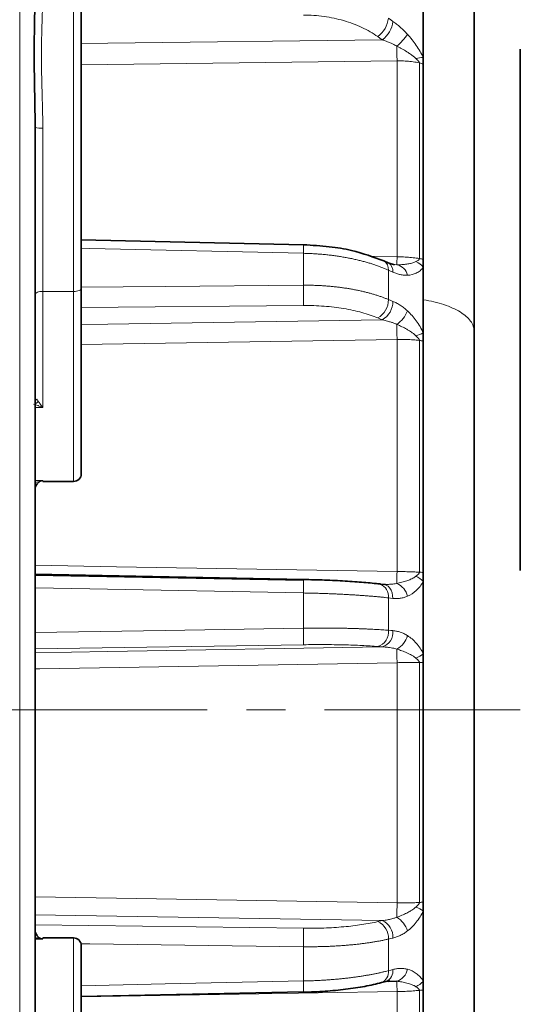
# Model space of a CAD drawing. Units: millimetres. Extents: x 479 to 1649, y 3533 to 4366.
# Drawn here: x 552 to 585, y 4012 to 4076 of the extents above; entities that cross this region are included whole.
import ezdxf

# ---------------------------------------------------------------- set-up
doc = ezdxf.new("R2010")
doc.units = ezdxf.units.MM
doc.linetypes.add('CENTERX2', pattern=[20.32, 12.7, -2.54, 2.54, -2.54])
doc.layers.get('0').update_dxf_attribs({"linetype": 'CONTINUOUS'})
doc.layers.get('DEFPOINTS').update_dxf_attribs({"linetype": 'CONTINUOUS'})
doc.layers.add('Dim', color=7, linetype='CONTINUOUS')
doc.layers.add('FORMAT', color=7, linetype='CONTINUOUS', lineweight=35)
doc.styles.get("Standard").update_dxf_attribs({"font": 'ISOCP.SHX', "width": 1.2})
doc.dimstyles.new('1$0', dxfattribs={"dimtxt": 2.8, "dimasz": 2.8, "dimexe": 1.25, "dimexo": 0, "dimgap": 1, "dimtad": 1, "dimrnd": 0.01, "dimdsep": 46, "dimtxsty": 'Standard', "dimcen": 0, "dimclrd": 256, "dimclre": 6, "dimclrt": 256, "dimazin": 2, "dimtfac": 0.8, "dimtmove": 0, "dimatfit": 3, "dimfxl": 1, "dimtolj": 1, "dimarcsym": 0})

# ---------------------------------------------------------------- blocks, each defined once
blk = doc.blocks.new('*D27')
at = {"layer": 'DEFPOINTS', "color": 0}
for p in [(879.736, 4189.439), (516.774, 3956.393), (516.774, 3865.081)]:
    blk.add_point(p, dxfattribs=at)
at = {"layer": 'Dim', "color": 6, "lineweight": -2}
for p, q in [((879.736, 4189.439), (879.736, 3862.081)), ((516.774, 3956.393), (516.774, 3862.081))]:
    blk.add_line(p, q, dxfattribs=at)
at = {"layer": 'Dim', "lineweight": -2}
blk.add_line((874.736, 3865.081), (521.774, 3865.081), dxfattribs=at)
at = {"layer": 'Dim'}
for points in [[(521.774, 3865.915), (521.774, 3864.248), (516.774, 3865.081)], [(874.736, 3865.915), (874.736, 3864.248), (879.736, 3865.081)]]:
    blk.add_solid(points, dxfattribs=at)
at = {"layer": 'Dim', "insert": (698.255, 3870.081), "char_height": 8, "attachment_point": 5}
blk.add_mtext('\\A1;363', dxfattribs=at)

msp = doc.modelspace()

# ---------------------------------------------------------------- linework, layer by layer
at = {"color": 8, "linetype": 'Continuous', "lineweight": 18}
for p, q in [((552.274, 3988.532), (552.274, 4143.393)), ((555.774, 4058.563), (555.774, 4086.217)), ((576.774, 4073.538), (556.274, 4073.279)), ((576.774, 4060.814), (576.774, 4073.538)), ((578.224, 4060.697), (578.224, 4073.405)), ((553.774, 4069.164), (553.774, 4058.563)), ((570.696, 4058.965), (570.696, 4061.036)), ((574.986, 4060.841), (576.774, 4060.814)), ((576.515, 4060.319), (576.759, 4060.29)), ((576.213, 4058.035), (576.213, 4059.944)), ((555.774, 4058.563), (553.774, 4058.563)), ((553.774, 4058.563), (553.774, 4051.012)), ((555.774, 4046.217), (555.774, 4058.563)), ((570.696, 4057.647), (556.274, 4057.527)), ((576.774, 4055.444), (556.274, 4055.119)), ((576.774, 4040.374), (576.774, 4055.444)), ((578.224, 4040.326), (578.224, 4055.377)), ((553.774, 4051.012), (553.274, 4051.012)), ((553.274, 4046.271), (553.774, 4046.271)), ((553.274, 4046.143), (553.774, 4046.271)), ((553.774, 4046.271), (553.774, 4046.217)), ((570.696, 4036.69), (570.696, 4038.975)), ((576.213, 4036.552), (576.213, 4038.658)), ((570.696, 4035.615), (553.274, 4035.342)), ((576.774, 4018.851), (576.774, 4034.449)), ((578.224, 4018.877), (578.224, 4034.456)), ((575.812, 4017.696), (553.274, 4018.082)), ((553.274, 4017.42), (570.696, 4017.201)), ((575.524, 4017.63), (575.812, 4017.696)), ((553.774, 4016.514), (553.274, 4016.65)), ((553.774, 4016.569), (553.774, 4016.514)), ((555.774, 3988.915), (555.774, 4016.569)), ((570.696, 4013.777), (570.696, 4016)), ((576.213, 4014.447), (576.213, 4016.497)), ((576.774, 4013.085), (556.274, 4012.749)), ((576.774, 3998.841), (576.774, 4013.085)), ((578.224, 3998.938), (578.224, 4013.165))]:
    msp.add_line(p, q, dxfattribs=at)
at = {"color": 7, "linetype": 'Continuous', "lineweight": 35}
for p, q in [((581.774, 4055.987), (581.774, 4088.36)), ((556.274, 4085.717), (556.274, 4058.755)), ((581.775, 4084.393), (581.775, 3978.393)), ((578.474, 4073.746), (578.474, 4077.063)), ((578.474, 4073.327), (578.474, 4073.746)), ((578.474, 4060.642), (578.474, 4073.327)), ((553.274, 4069.238), (553.274, 3993.548)), ((570.703, 4061.578), (556.274, 4061.911)), ((576.201, 4060.413), (575.913, 4060.542)), ((576.606, 4060.292), (576.201, 4060.413)), ((578.474, 4060.135), (578.474, 4060.642)), ((578.474, 4058.017), (578.474, 4060.135)), ((556.274, 4058.755), (556.274, 4046.717)), ((578.474, 4055.86), (578.474, 4058.017)), ((578.474, 4055.332), (578.474, 4055.86)), ((581.774, 3974.426), (581.774, 4055.987)), ((578.474, 4040.309), (578.474, 4055.332)), ((553.774, 4046.217), (555.774, 4046.217)), ((578.474, 4039.74), (578.474, 4040.309)), ((553.274, 4040.187), (570.696, 4039.856)), ((570.701, 4039.81), (553.274, 4040.142)), ((570.696, 4039.856), (571.131, 4039.838)), ((578.474, 4035.024), (578.474, 4039.74)), ((575.979, 4039.525), (575.691, 4039.558)), ((576.025, 4039.532), (575.979, 4039.525)), ((578.474, 4034.45), (578.474, 4035.024)), ((578.474, 4018.901), (578.474, 4034.45)), ((578.474, 4018.338), (578.474, 4018.901)), ((578.474, 4013.749), (578.474, 4018.338)), ((553.774, 4016.514), (553.274, 4016.514)), ((555.774, 4016.569), (553.774, 4016.569)), ((556.274, 4016.069), (556.274, 3989.106)), ((575.768, 4013.669), (576.056, 4013.746)), ((576.056, 4013.746), (576.308, 4013.783)), ((576.759, 4013.759), (576.187, 4013.749)), ((578.474, 4013.199), (578.474, 4013.749)), ((556.274, 4012.766), (570.702, 4013.071)), ((578.474, 3998.999), (578.474, 4013.199))]:
    msp.add_line(p, q, dxfattribs=at)
at = {"color": 8, "linetype": 'Continuous', "lineweight": 18, "flags": 128}
for points in [[(576.213, 4076.305), (576.375, 4076.191), (576.501, 4076.102)], [(556.274, 4074.655), (558.005, 4074.677), (575.812, 4074.906)], [(575.812, 4074.906), (575.65, 4075.019), (575.524, 4075.108)], [(570.696, 4061.036), (556.836, 4061.359), (556.274, 4061.372)], [(576.501, 4059.815), (576.34, 4059.887), (576.213, 4059.944)], [(556.274, 4058.841), (561.728, 4058.888), (570.696, 4058.965)], [(553.274, 4058.372), (553.283, 4058.409), (553.312, 4058.445), (553.358, 4058.478), (553.42, 4058.507), (553.496, 4058.531), (553.583, 4058.549), (553.676, 4058.56), (553.774, 4058.563)], [(555.774, 4058.563), (555.871, 4058.567), (555.965, 4058.578), (556.052, 4058.596), (556.127, 4058.619), (556.19, 4058.648), (556.236, 4058.681), (556.264, 4058.717), (556.274, 4058.755)], [(576.213, 4058.035), (576.375, 4057.968), (576.501, 4057.915)], [(556.274, 4056.404), (558.005, 4056.432), (575.812, 4056.719)], [(575.812, 4056.719), (575.65, 4056.786), (575.524, 4056.838)], [(553.274, 4040.773), (558.551, 4040.684), (576.774, 4040.374)], [(570.696, 4038.975), (556.836, 4039.242), (553.274, 4039.311)], [(575.812, 4039.54), (575.947, 4039.533), (576.077, 4039.488), (576.196, 4039.408), (576.301, 4039.297), (576.386, 4039.157), (576.449, 4038.994), (576.488, 4038.815), (576.501, 4038.625)], [(576.501, 4038.625), (576.34, 4038.644), (576.213, 4038.658)], [(553.274, 4036.413), (561.728, 4036.547), (570.696, 4036.69)], [(576.213, 4036.552), (576.375, 4036.539), (576.501, 4036.529)], [(553.274, 4035.084), (558.005, 4035.166), (575.812, 4035.477)], [(575.812, 4035.477), (575.65, 4035.49), (575.524, 4035.5)], [(576.774, 4034.449), (576.772, 4034.577), (576.769, 4034.703), (576.767, 4034.827), (576.765, 4034.945), (576.763, 4035.055), (576.762, 4035.157), (576.76, 4035.248), (576.759, 4035.326)], [(576.774, 4034.449), (553.582, 4034.051), (553.274, 4034.046)], [(553.274, 4019.246), (558.551, 4019.157), (576.774, 4018.851)], [(570.696, 4016), (556.836, 4016.179), (556.25, 4016.186)], [(576.501, 4016.563), (576.34, 4016.526), (576.213, 4016.497)], [(576.213, 4014.447), (576.375, 4014.489), (576.501, 4014.523)], [(556.274, 4013.468), (561.728, 4013.585), (570.696, 4013.777)]]:
    msp.add_lwpolyline(points, dxfattribs=at)
at = {"color": 7, "linetype": 'Continuous', "lineweight": 35, "flags": 128}
msp.add_lwpolyline([(575.524, 4039.573), (575.659, 4039.566), (575.691, 4039.558)], dxfattribs=at)
at = {"color": 8, "linetype": 'Continuous', "lineweight": 18}
for centre, radius, start, end in [((574.539, 4076.472), 1.682, 305.80748, 354.27576), ((574.827, 4076.27), 1.682, 305.80866, 354.27472), ((574.784, 4076.966), 3.166, 308.59527, 327.40166), ((648.09, 4075.129), 71.334, 180.51208, 181.2782), ((578.434, 4072.233), 1.514, 88.47754, 106.56908), ((577.973, 4072.166), 1.264, 66.64112, 78.52629), ((553.652, 4070.068), 0.912, 245.52917, 277.70642), ((548.417, 4061.576), 22.286, 358.61092, 0.00534), ((562.114, 4060.969), 14.661, 357.34674, 359.39566), ((575.592, 4060.006), 0.624, 354.26536, 59.07867), ((575.88, 4059.878), 0.624, 354.26894, 59.05102), ((576.624, 4059.461), 0.84, 10.22527, 80.7675), ((577.437, 4059.271), 1.35, 39.80289, 65.24956), ((577.99, 4059.027), 1.686, 73.31114, 82.00497), ((541.183, 4058.306), 29.521, 358.71939, 1.27737), ((574.853, 4058.022), 1.361, 299.54715, 0.53415), ((575.141, 4057.902), 1.361, 299.54814, 0.53332), ((575.614, 4058.032), 1.979, 305.34746, 338.18009), ((709.978, 4057.969), 133.228, 180.66676, 181.08579), ((610.861, 3971.193), 90.651, 110.9331, 111.25274), ((577.995, 4053.377), 2.013, 76.23394, 83.46028), ((552.9, 4051.832), 0.543, 313.60503, 331.54341), ((553.07, 4051.705), 0.489, 294.61594, 325.43021), ((399.181, 4043.397), 177.618, 358.77463, 359.02497), ((578.004, 4035.148), 5.182, 84.80024, 87.56792), ((560.208, 4039.415), 10.497, 357.59807, 2.40678), ((577.246, 4038.439), 1.789, 46.66665, 65.01142), ((575.324, 4038.744), 0.894, 354.54136, 65.69861), ((576.267, 4038.487), 1.215, 13.0129, 66.12328), ((552.688, 4036.153), 18.016, 358.28828, 1.70775), ((575.233, 4036.442), 0.987, 287.14043, 6.37056), ((575.521, 4036.419), 0.987, 287.14144, 6.36969), ((576.046, 4036.598), 1.458, 299.26533, 344.50268), ((577.015, 4036.947), 2.414, 294.13758, 307.18683), ((578.006, 4019.438), 15.02, 88.21341, 89.16636), ((799.723, 4014.828), 222.985, 178.96615, 179.20623), ((576.481, 4015.005), 3.883, 59.12641, 66.94326), ((578.003, 4022.593), 3.723, 273.40822, 277.26954), ((575.864, 4016.509), 1.668, 17.93736, 57.56143), ((575.062, 4016.572), 1.154, 356.23458, 66.42135), ((575.35, 4016.639), 1.154, 356.23548, 66.42032), ((547.033, 4016.6), 23.67, 358.5486, 1.45495), ((575.463, 4014.36), 0.756, 293.88146, 6.58704), ((575.751, 4014.437), 0.756, 293.88246, 6.58675), ((576.433, 4014.746), 1.039, 288.27338, 348.52864), ((554.36, 4013.316), 16.342, 359.0466, 1.61627), ((521.724, 4012.206), 55.057, 0.91458, 1.61666), ((577.344, 4014.804), 1.546, 295.18813, 316.95832), ((578, 4015.75), 2.594, 274.96641, 280.53486)]:
    msp.add_arc(centre, radius, start, end, dxfattribs=at)
at = {"color": 7, "linetype": 'Continuous', "lineweight": 35}
for centre, start, end in [((555.774, 4046.717), 270, 0), ((553.774, 4045.717), 133.47976, 180), ((553.774, 4017.069), 180, 224.09185), ((555.774, 4016.069), 0, 90)]:
    msp.add_arc(centre, 0.5, start, end, dxfattribs=at)
for points, knots in [([(553.274, 4069.238), (553.273, 4069.4), (553.273, 4069.724), (553.267, 4070.208), (553.259, 4070.691), (553.251, 4071.173), (553.238, 4071.892), (553.222, 4072.839), (553.214, 4074.001), (553.222, 4075.142), (553.239, 4076.139), (553.257, 4076.995), (553.27, 4077.716), (553.273, 4078.185), (553.274, 4078.419)], [0, 0, 0, 0, 0.04984, 0.099758, 0.149758, 0.199848, 0.250031, 0.375665, 0.499864, 0.624202, 0.749993, 0.833569, 0.916896, 1, 1, 1, 1]), ([(584.775, 4040.444), (584.775, 4042.209), (584.775, 4043.939), (584.775, 4047.333), (584.775, 4048.997), (584.775, 4051.447), (584.775, 4052.256), (584.775, 4053.859), (584.775, 4054.653), (584.775, 4056.985), (584.775, 4058.482), (584.775, 4061.369), (584.775, 4062.759), (584.775, 4064.768), (584.775, 4065.427), (584.775, 4066.706), (584.775, 4067.326), (584.775, 4069.132), (584.775, 4070.263), (584.775, 4072.386), (584.775, 4073.379), (584.775, 4074.302)], [0, 0, 0, 0, 0.125, 0.125, 0.25, 0.25, 0.3125, 0.3125, 0.375, 0.375, 0.5, 0.5, 0.625, 0.625, 0.6875, 0.6875, 0.75, 0.75, 0.875, 0.875, 1, 1, 1, 1]), ([(584.775, 4074.302), (584.775, 4073.843), (584.775, 4073.36), (584.775, 4072.364), (584.775, 4071.849), (584.775, 4070.253), (584.775, 4069.122), (584.775, 4067.32), (584.775, 4066.701), (584.775, 4065.427), (584.775, 4064.77), (584.775, 4062.753), (584.775, 4061.36), (584.775, 4058.471), (584.775, 4056.976), (584.775, 4054.651), (584.775, 4053.862), (584.775, 4052.256), (584.775, 4051.443), (584.775, 4048.986), (584.775, 4047.321), (584.775, 4043.929), (584.775, 4042.203), (584.775, 4040.444)], [0, 0, 0, 0, 0.0625, 0.0625, 0.125, 0.125, 0.25, 0.25, 0.3125, 0.3125, 0.375, 0.375, 0.5, 0.5, 0.625, 0.625, 0.6875, 0.6875, 0.75, 0.75, 0.875, 0.875, 1, 1, 1, 1]), ([(575.913, 4060.542), (575.243, 4060.791), (574.167, 4061.19), (572.333, 4061.502), (571.264, 4061.558), (570.702, 4061.588)], [0, 0, 0, 0, 0.439552, 0.705339, 1, 1, 1, 1]), ([(575.691, 4039.558), (575.343, 4039.595), (574.65, 4039.667), (573.41, 4039.753), (572.084, 4039.819), (571.161, 4039.841), (570.699, 4039.853)], [0, 0, 0, 0, 0.251376, 0.500468, 0.750625, 1, 1, 1, 1]), ([(570.7, 4013.044), (571.17, 4013.06), (572.105, 4013.094), (573.452, 4013.228), (574.709, 4013.415), (575.415, 4013.584), (575.768, 4013.669)], [0, 0, 0, 0, 0.250464, 0.499256, 0.749716, 1, 1, 1, 1])]:
    msp.add_open_spline(points, degree=3, knots=knots, dxfattribs=at)
at = {"color": 8, "linetype": 'Continuous', "lineweight": 18}
for points, knots in [([(553.774, 4078.121), (553.774, 4078.021), (553.773, 4077.811), (553.767, 4077.474), (553.757, 4077.067), (553.743, 4076.594), (553.709, 4075.537), (553.671, 4073.886), (553.709, 4072.15), (553.743, 4070.971), (553.759, 4070.359), (553.771, 4069.757), (553.773, 4069.352), (553.774, 4069.164)], [0, 0, 0, 0, 0.038, 0.079836, 0.125509, 0.188195, 0.250918, 0.500927, 0.749466, 0.811877, 0.874474, 0.941575, 1, 1, 1, 1]), ([(575.524, 4075.108), (575.204, 4075.332), (574.859, 4075.53), (574.305, 4075.791), (574.115, 4075.871), (573.721, 4076.019), (573.516, 4076.087), (572.897, 4076.267), (572.472, 4076.358), (571.599, 4076.48), (571.148, 4076.512), (570.696, 4076.512)], [0, 0, 0, 0, 0.25, 0.25, 0.375, 0.375, 0.5, 0.5, 0.75, 0.75, 1, 1, 1, 1]), ([(576.501, 4076.102), (576.542, 4076.073), (576.624, 4076.015), (576.745, 4075.921), (576.866, 4075.824), (577.026, 4075.685), (577.224, 4075.503), (577.376, 4075.341), (577.451, 4075.261)], [0, 0, 0, 0, 0.126335, 0.251616, 0.37609, 0.500004, 0.753465, 1, 1, 1, 1]), ([(576.759, 4074.492), (576.717, 4074.514), (576.624, 4074.564), (576.467, 4074.641), (576.257, 4074.736), (576.035, 4074.827), (575.876, 4074.883), (575.812, 4074.906)], [0, 0, 0, 0, 0.134739, 0.301572, 0.500064, 0.798253, 1, 1, 1, 1]), ([(577.451, 4075.261), (577.656, 4075.036), (577.849, 4074.794), (578.113, 4074.412), (578.196, 4074.283), (578.348, 4074.018), (578.418, 4073.881), (578.474, 4073.746)], [0, 0, 0, 0, 0.5, 0.5, 0.75, 0.75, 1, 1, 1, 1]), ([(578.002, 4073.684), (577.984, 4073.701), (577.945, 4073.739), (577.879, 4073.796), (577.802, 4073.858), (577.703, 4073.933), (577.571, 4074.026), (577.363, 4074.161), (577.142, 4074.291), (576.924, 4074.408), (576.814, 4074.464), (576.759, 4074.492)], [0, 0, 0, 0, 0.0513579, 0.1100189, 0.1761812, 0.250027, 0.3586159, 0.499624, 0.749685, 0.874336, 1, 1, 1, 1]), ([(578.224, 4073.405), (578.157, 4073.418), (578.024, 4073.444), (577.82, 4073.475), (577.614, 4073.501), (577.406, 4073.52), (577.196, 4073.533), (576.986, 4073.54), (576.844, 4073.539), (576.774, 4073.538)], [0, 0, 0, 0, 0.141708, 0.283797, 0.426269, 0.569125, 0.712364, 0.855989, 1, 1, 1, 1]), ([(578.224, 4073.405), (578.223, 4073.412), (578.222, 4073.427), (578.211, 4073.453), (578.193, 4073.481), (578.167, 4073.514), (578.129, 4073.556), (578.073, 4073.613), (578.028, 4073.658), (578.002, 4073.684)], [0, 0, 0, 0, 0.074193, 0.156252, 0.249762, 0.362709, 0.499806, 0.706983, 1, 1, 1, 1]), ([(576.213, 4059.944), (576.144, 4059.974), (576.005, 4060.035), (575.787, 4060.123), (575.561, 4060.208), (575.326, 4060.289), (575.084, 4060.368), (574.834, 4060.443), (574.576, 4060.514), (574.311, 4060.581), (574.04, 4060.645), (573.761, 4060.704), (573.477, 4060.759), (573.186, 4060.81), (572.89, 4060.856), (572.589, 4060.897), (572.282, 4060.933), (571.972, 4060.965), (571.658, 4060.991), (571.34, 4061.011), (571.019, 4061.027), (570.804, 4061.033), (570.696, 4061.036)], [0, 0, 0, 0, 0.047348, 0.094974, 0.14288, 0.191065, 0.239529, 0.288272, 0.337294, 0.386596, 0.436176, 0.486036, 0.536175, 0.586594, 0.637292, 0.688269, 0.739526, 0.791062, 0.842877, 0.894972, 0.947346, 1, 1, 1, 1]), ([(576.774, 4060.814), (576.844, 4060.812), (576.986, 4060.809), (577.196, 4060.799), (577.406, 4060.786), (577.614, 4060.769), (577.82, 4060.749), (578.024, 4060.725), (578.157, 4060.706), (578.224, 4060.697)], [0, 0, 0, 0, 0.144011, 0.287636, 0.430875, 0.573731, 0.716203, 0.858292, 1, 1, 1, 1]), ([(576.759, 4060.29), (576.81, 4060.291), (576.92, 4060.293), (577.138, 4060.307), (577.347, 4060.329), (577.535, 4060.359), (577.666, 4060.384), (577.792, 4060.416), (577.908, 4060.453), (577.973, 4060.483), (578.002, 4060.497)], [0, 0, 0, 0, 0.1162034, 0.2502711, 0.5002855, 0.6035422, 0.7000387, 0.818949, 0.9187049, 1, 1, 1, 1]), ([(578.474, 4060.135), (578.418, 4060.043), (578.348, 4059.967), (578.196, 4059.841), (578.113, 4059.791), (577.849, 4059.666), (577.656, 4059.62), (577.451, 4059.61)], [0, 0, 0, 0, 0.25, 0.25, 0.5, 0.5, 1, 1, 1, 1]), ([(578.002, 4060.497), (578.028, 4060.511), (578.073, 4060.535), (578.129, 4060.57), (578.167, 4060.598), (578.195, 4060.625), (578.219, 4060.656), (578.222, 4060.684), (578.224, 4060.697)], [0, 0, 0, 0, 0.292698, 0.499779, 0.636149, 0.74872, 0.88552, 1, 1, 1, 1]), ([(577.451, 4059.61), (577.414, 4059.609), (577.34, 4059.607), (577.225, 4059.614), (577.106, 4059.629), (576.947, 4059.659), (576.745, 4059.714), (576.583, 4059.781), (576.501, 4059.815)], [0, 0, 0, 0, 0.12227, 0.245992, 0.371473, 0.499011, 0.747809, 1, 1, 1, 1]), ([(570.696, 4058.965), (570.794, 4058.965), (570.99, 4058.965), (571.282, 4058.96), (571.571, 4058.95), (571.858, 4058.936), (572.142, 4058.918), (572.422, 4058.895), (572.699, 4058.868), (572.971, 4058.837), (573.239, 4058.802), (573.503, 4058.763), (573.761, 4058.721), (574.014, 4058.674), (574.262, 4058.625), (574.504, 4058.571), (574.741, 4058.515), (574.971, 4058.455), (575.195, 4058.392), (575.412, 4058.326), (575.623, 4058.257), (575.827, 4058.186), (576.024, 4058.112), (576.15, 4058.061), (576.213, 4058.035)], [0, 0, 0, 0, 0.047879, 0.095526, 0.142943, 0.190129, 0.237084, 0.283808, 0.330301, 0.376563, 0.422594, 0.468394, 0.513964, 0.559303, 0.604411, 0.649288, 0.693934, 0.73835, 0.782535, 0.826489, 0.870213, 0.913706, 0.956968, 1, 1, 1, 1]), ([(575.524, 4056.838), (575.204, 4056.971), (574.859, 4057.088), (574.305, 4057.241), (574.115, 4057.288), (573.721, 4057.374), (573.516, 4057.414), (572.897, 4057.517), (572.472, 4057.568), (571.599, 4057.635), (571.148, 4057.65), (570.696, 4057.647)], [0, 0, 0, 0, 0.25, 0.25, 0.375, 0.375, 0.5, 0.5, 0.75, 0.75, 1, 1, 1, 1]), ([(576.501, 4057.915), (576.542, 4057.897), (576.624, 4057.862), (576.745, 4057.801), (576.866, 4057.734), (577.026, 4057.635), (577.224, 4057.496), (577.376, 4057.363), (577.451, 4057.297)], [0, 0, 0, 0, 0.126335, 0.251616, 0.37609, 0.500004, 0.753465, 1, 1, 1, 1]), ([(578.474, 4058.017), (578.957, 4057.942), (579.404, 4057.837), (580.014, 4057.635), (580.206, 4057.561), (580.558, 4057.403), (580.719, 4057.318), (581.013, 4057.137), (581.144, 4057.042), (581.37, 4056.844), (581.465, 4056.742), (581.619, 4056.532), (581.677, 4056.424), (581.755, 4056.206), (581.774, 4056.097), (581.774, 4055.987)], [0, 0, 0, 0, 0.25, 0.25, 0.375, 0.375, 0.5, 0.5, 0.625, 0.625, 0.75, 0.75, 0.875, 0.875, 1, 1, 1, 1]), ([(577.451, 4057.297), (577.656, 4057.108), (577.849, 4056.892), (578.113, 4056.533), (578.196, 4056.408), (578.348, 4056.145), (578.418, 4056.005), (578.474, 4055.86)], [0, 0, 0, 0, 0.5, 0.5, 0.75, 0.75, 1, 1, 1, 1]), ([(576.759, 4056.418), (576.717, 4056.437), (576.624, 4056.478), (576.467, 4056.538), (576.257, 4056.609), (576.035, 4056.671), (575.876, 4056.705), (575.812, 4056.719)], [0, 0, 0, 0, 0.134739, 0.301572, 0.500064, 0.798253, 1, 1, 1, 1]), ([(578.002, 4055.678), (577.984, 4055.696), (577.945, 4055.734), (577.879, 4055.79), (577.802, 4055.85), (577.703, 4055.921), (577.571, 4056.007), (577.363, 4056.131), (577.142, 4056.247), (576.924, 4056.348), (576.814, 4056.395), (576.759, 4056.418)], [0, 0, 0, 0, 0.051358, 0.110019, 0.176181, 0.250027, 0.358616, 0.499624, 0.749685, 0.874336, 1, 1, 1, 1]), ([(578.224, 4055.377), (578.223, 4055.386), (578.222, 4055.405), (578.211, 4055.434), (578.193, 4055.467), (578.167, 4055.502), (578.129, 4055.547), (578.073, 4055.606), (578.028, 4055.652), (578.002, 4055.678)], [0, 0, 0, 0, 0.074576, 0.157137, 0.251313, 0.363715, 0.499985, 0.7071, 1, 1, 1, 1]), ([(578.224, 4055.377), (578.157, 4055.384), (578.024, 4055.399), (577.82, 4055.416), (577.614, 4055.429), (577.406, 4055.439), (577.196, 4055.445), (576.986, 4055.447), (576.844, 4055.445), (576.774, 4055.444)], [0, 0, 0, 0, 0.141708, 0.283797, 0.426269, 0.569125, 0.712364, 0.855989, 1, 1, 1, 1]), ([(553.774, 4051.012), (553.732, 4051.033), (553.655, 4051.071), (553.552, 4051.114), (553.437, 4051.159), (553.311, 4051.201), (553.216, 4051.222), (553.172, 4051.231)], [0, 0, 0, 0, 0.205302, 0.372265, 0.500893, 0.769816, 1, 1, 1, 1]), ([(553.377, 4051.574), (553.391, 4051.547), (553.418, 4051.497), (553.456, 4051.45), (553.473, 4051.428)], [0, 0, 0, 0, 0.543852, 1, 1, 1, 1]), ([(553.473, 4051.428), (553.49, 4051.407), (553.528, 4051.361), (553.595, 4051.272), (553.679, 4051.157), (553.741, 4051.063), (553.774, 4051.012)], [0, 0, 0, 0, 0.178324, 0.404433, 0.678303, 1, 1, 1, 1]), ([(553.774, 4046.271), (553.747, 4046.266), (553.697, 4046.255), (553.627, 4046.228), (553.567, 4046.197), (553.518, 4046.166), (553.463, 4046.123), (553.404, 4046.066), (553.347, 4045.987), (553.306, 4045.902), (553.28, 4045.815), (553.276, 4045.748), (553.274, 4045.717)], [0, 0, 0, 0, 0.130533, 0.245795, 0.345813, 0.430588, 0.500112, 0.635231, 0.750132, 0.845684, 0.928482, 1, 1, 1, 1]), ([(576.774, 4040.374), (576.844, 4040.373), (576.986, 4040.37), (577.196, 4040.364), (577.406, 4040.358), (577.614, 4040.351), (577.82, 4040.343), (578.024, 4040.335), (578.157, 4040.329), (578.224, 4040.326)], [0, 0, 0, 0, 0.144011, 0.287636, 0.430875, 0.573731, 0.716203, 0.858292, 1, 1, 1, 1]), ([(578.002, 4040.06), (578.028, 4040.081), (578.073, 4040.117), (578.129, 4040.166), (578.167, 4040.205), (578.195, 4040.241), (578.219, 4040.279), (578.222, 4040.311), (578.224, 4040.326)], [0, 0, 0, 0, 0.2926976, 0.4997791, 0.6361493, 0.7487195, 0.8855201, 1, 1, 1, 1]), ([(576.759, 4039.598), (576.81, 4039.608), (576.92, 4039.63), (577.138, 4039.684), (577.347, 4039.746), (577.535, 4039.814), (577.666, 4039.868), (577.792, 4039.928), (577.908, 4039.992), (577.973, 4040.039), (578.002, 4040.06)], [0, 0, 0, 0, 0.116203, 0.250271, 0.500286, 0.603542, 0.700039, 0.818949, 0.918705, 1, 1, 1, 1]), ([(578.474, 4039.74), (578.418, 4039.616), (578.348, 4039.504), (578.196, 4039.305), (578.113, 4039.216), (577.849, 4038.975), (577.656, 4038.85), (577.451, 4038.761)], [0, 0, 0, 0, 0.25, 0.25, 0.5, 0.5, 1, 1, 1, 1]), ([(575.812, 4039.54), (575.876, 4039.537), (576.035, 4039.529), (576.285, 4039.534), (576.537, 4039.557), (576.693, 4039.586), (576.759, 4039.598)], [0, 0, 0, 0, 0.201994, 0.500062, 0.786499, 1, 1, 1, 1]), ([(576.213, 4038.658), (576.144, 4038.666), (576.005, 4038.682), (575.787, 4038.705), (575.561, 4038.727), (575.326, 4038.748), (575.084, 4038.769), (574.834, 4038.789), (574.576, 4038.809), (574.311, 4038.827), (574.04, 4038.845), (573.761, 4038.862), (573.477, 4038.878), (573.186, 4038.893), (572.89, 4038.907), (572.589, 4038.921), (572.282, 4038.933), (571.972, 4038.943), (571.658, 4038.953), (571.34, 4038.962), (571.019, 4038.969), (570.804, 4038.973), (570.696, 4038.975)], [0, 0, 0, 0, 0.0473477, 0.0949744, 0.1428801, 0.191065, 0.2395289, 0.288272, 0.3372943, 0.3865957, 0.4361764, 0.4860363, 0.5361755, 0.586594, 0.6372918, 0.688269, 0.7395256, 0.7910615, 0.8428769, 0.8949718, 0.9473462, 1, 1, 1, 1]), ([(577.451, 4038.761), (577.414, 4038.745), (577.34, 4038.714), (577.225, 4038.678), (577.106, 4038.65), (576.947, 4038.622), (576.745, 4038.606), (576.583, 4038.619), (576.501, 4038.625)], [0, 0, 0, 0, 0.1222702, 0.2459916, 0.3714727, 0.4990111, 0.7478086, 1, 1, 1, 1]), ([(570.696, 4036.69), (570.794, 4036.691), (570.99, 4036.694), (571.282, 4036.696), (571.571, 4036.698), (571.858, 4036.698), (572.142, 4036.697), (572.422, 4036.696), (572.699, 4036.693), (572.971, 4036.69), (573.239, 4036.685), (573.503, 4036.68), (573.761, 4036.674), (574.014, 4036.667), (574.262, 4036.659), (574.504, 4036.65), (574.741, 4036.64), (574.971, 4036.63), (575.195, 4036.618), (575.412, 4036.607), (575.623, 4036.594), (575.827, 4036.581), (576.024, 4036.567), (576.15, 4036.557), (576.213, 4036.552)], [0, 0, 0, 0, 0.047879, 0.095526, 0.142943, 0.190129, 0.237084, 0.283808, 0.330301, 0.376563, 0.422594, 0.468394, 0.513964, 0.559303, 0.604411, 0.649288, 0.693934, 0.73835, 0.782535, 0.826489, 0.870213, 0.913706, 0.956968, 1, 1, 1, 1]), ([(576.501, 4036.529), (576.542, 4036.525), (576.624, 4036.517), (576.745, 4036.496), (576.866, 4036.467), (577.026, 4036.419), (577.224, 4036.342), (577.376, 4036.252), (577.451, 4036.208)], [0, 0, 0, 0, 0.1263348, 0.2516161, 0.3760901, 0.5000044, 0.7534651, 1, 1, 1, 1]), ([(577.451, 4036.208), (577.656, 4036.079), (577.849, 4035.915), (578.113, 4035.622), (578.196, 4035.516), (578.348, 4035.286), (578.418, 4035.16), (578.474, 4035.024)], [0, 0, 0, 0, 0.5, 0.5, 0.75, 0.75, 1, 1, 1, 1]), ([(575.524, 4035.5), (575.204, 4035.525), (574.859, 4035.547), (574.305, 4035.573), (574.115, 4035.581), (573.721, 4035.595), (573.516, 4035.601), (572.897, 4035.616), (572.472, 4035.622), (571.599, 4035.625), (571.148, 4035.622), (570.696, 4035.615)], [0, 0, 0, 0, 0.25, 0.25, 0.375, 0.375, 0.5, 0.5, 0.75, 0.75, 1, 1, 1, 1]), ([(576.759, 4035.326), (576.717, 4035.338), (576.624, 4035.366), (576.467, 4035.402), (576.257, 4035.44), (576.035, 4035.467), (575.876, 4035.474), (575.812, 4035.477)], [0, 0, 0, 0, 0.134739, 0.301572, 0.500064, 0.798253, 1, 1, 1, 1]), ([(578.002, 4034.744), (577.984, 4034.76), (577.945, 4034.793), (577.879, 4034.841), (577.802, 4034.892), (577.703, 4034.951), (577.571, 4035.02), (577.363, 4035.118), (577.142, 4035.205), (576.924, 4035.278), (576.814, 4035.31), (576.759, 4035.326)], [0, 0, 0, 0, 0.051358, 0.110019, 0.176181, 0.250027, 0.358616, 0.499624, 0.749685, 0.874336, 1, 1, 1, 1]), ([(578.224, 4034.456), (578.223, 4034.465), (578.222, 4034.485), (578.211, 4034.516), (578.193, 4034.548), (578.167, 4034.582), (578.129, 4034.625), (578.073, 4034.679), (578.028, 4034.72), (578.002, 4034.744)], [0, 0, 0, 0, 0.074404, 0.156739, 0.250615, 0.363731, 0.501047, 0.707786, 1, 1, 1, 1]), ([(578.224, 4034.456), (578.157, 4034.456), (578.024, 4034.458), (577.82, 4034.459), (577.614, 4034.459), (577.406, 4034.458), (577.196, 4034.456), (576.986, 4034.453), (576.844, 4034.45), (576.774, 4034.449)], [0, 0, 0, 0, 0.141708, 0.283797, 0.426269, 0.569125, 0.712364, 0.855989, 1, 1, 1, 1]), ([(576.759, 4017.917), (576.81, 4017.935), (576.92, 4017.974), (577.138, 4018.061), (577.347, 4018.156), (577.535, 4018.254), (577.666, 4018.329), (577.792, 4018.41), (577.908, 4018.494), (577.973, 4018.552), (578.002, 4018.579)], [0, 0, 0, 0, 0.1162034, 0.2502711, 0.5002855, 0.6035422, 0.7000387, 0.818949, 0.9187049, 1, 1, 1, 1]), ([(576.774, 4018.851), (576.844, 4018.85), (576.986, 4018.847), (577.196, 4018.847), (577.406, 4018.848), (577.614, 4018.852), (577.82, 4018.858), (578.024, 4018.866), (578.157, 4018.874), (578.224, 4018.877)], [0, 0, 0, 0, 0.144011, 0.287636, 0.430875, 0.573731, 0.716203, 0.858292, 1, 1, 1, 1]), ([(578.002, 4018.579), (578.028, 4018.604), (578.073, 4018.648), (578.129, 4018.705), (578.167, 4018.749), (578.195, 4018.789), (578.219, 4018.831), (578.222, 4018.863), (578.224, 4018.877)], [0, 0, 0, 0, 0.292698, 0.499779, 0.636149, 0.74872, 0.88552, 1, 1, 1, 1]), ([(575.812, 4017.696), (575.876, 4017.704), (576.035, 4017.724), (576.285, 4017.772), (576.537, 4017.838), (576.693, 4017.893), (576.759, 4017.917)], [0, 0, 0, 0, 0.201994, 0.500062, 0.786499, 1, 1, 1, 1]), ([(578.474, 4018.338), (578.418, 4018.197), (578.348, 4018.062), (578.196, 4017.813), (578.113, 4017.698), (577.849, 4017.37), (577.656, 4017.181), (577.451, 4017.023)], [0, 0, 0, 0, 0.25, 0.25, 0.5, 0.5, 1, 1, 1, 1]), ([(570.696, 4017.201), (571.148, 4017.195), (571.591, 4017.2), (572.245, 4017.224), (572.461, 4017.234), (572.889, 4017.261), (573.101, 4017.277), (573.721, 4017.332), (574.113, 4017.378), (574.853, 4017.49), (575.204, 4017.555), (575.524, 4017.63)], [0, 0, 0, 0, 0.25, 0.25, 0.375, 0.375, 0.5, 0.5, 0.75, 0.75, 1, 1, 1, 1]), ([(553.274, 4017.068), (553.274, 4017.053), (553.275, 4017.021), (553.282, 4016.976), (553.292, 4016.932), (553.306, 4016.888), (553.324, 4016.846), (553.355, 4016.788), (553.404, 4016.72), (553.487, 4016.639), (553.61, 4016.558), (553.713, 4016.53), (553.774, 4016.514)], [0, 0, 0, 0, 0.0345282, 0.0716243, 0.1115488, 0.1545063, 0.2006576, 0.2501294, 0.3649872, 0.500149, 0.7024348, 1, 1, 1, 1]), ([(577.451, 4017.023), (577.414, 4016.995), (577.34, 4016.939), (577.225, 4016.864), (577.106, 4016.795), (576.947, 4016.714), (576.745, 4016.628), (576.583, 4016.585), (576.501, 4016.563)], [0, 0, 0, 0, 0.12227, 0.245992, 0.371473, 0.499011, 0.747809, 1, 1, 1, 1]), ([(576.213, 4016.497), (576.144, 4016.481), (576.005, 4016.449), (575.787, 4016.404), (575.561, 4016.361), (575.326, 4016.32), (575.084, 4016.281), (574.834, 4016.244), (574.576, 4016.209), (574.311, 4016.177), (574.04, 4016.147), (573.761, 4016.119), (573.477, 4016.094), (573.186, 4016.072), (572.89, 4016.053), (572.589, 4016.036), (572.282, 4016.022), (571.972, 4016.012), (571.658, 4016.004), (571.34, 4015.999), (571.019, 4015.998), (570.804, 4016), (570.696, 4016)], [0, 0, 0, 0, 0.047348, 0.094974, 0.14288, 0.191065, 0.239529, 0.288272, 0.337294, 0.386596, 0.436176, 0.486036, 0.536175, 0.586594, 0.637292, 0.688269, 0.739526, 0.791062, 0.842877, 0.894972, 0.947346, 1, 1, 1, 1]), ([(570.696, 4013.777), (570.794, 4013.779), (570.99, 4013.783), (571.282, 4013.793), (571.571, 4013.805), (571.858, 4013.82), (572.142, 4013.837), (572.422, 4013.857), (572.699, 4013.879), (572.971, 4013.903), (573.239, 4013.93), (573.503, 4013.959), (573.761, 4013.99), (574.014, 4014.023), (574.262, 4014.057), (574.504, 4014.094), (574.741, 4014.133), (574.971, 4014.173), (575.195, 4014.215), (575.412, 4014.258), (575.623, 4014.303), (575.827, 4014.35), (576.024, 4014.397), (576.15, 4014.43), (576.213, 4014.447)], [0, 0, 0, 0, 0.047879, 0.095526, 0.142943, 0.190129, 0.237084, 0.283808, 0.330301, 0.376563, 0.422594, 0.468394, 0.513964, 0.559303, 0.604411, 0.649288, 0.693934, 0.73835, 0.782535, 0.826489, 0.870213, 0.913706, 0.956968, 1, 1, 1, 1]), ([(576.501, 4014.523), (576.542, 4014.533), (576.624, 4014.554), (576.745, 4014.575), (576.866, 4014.589), (577.026, 4014.597), (577.224, 4014.59), (577.376, 4014.556), (577.451, 4014.539)], [0, 0, 0, 0, 0.126335, 0.251616, 0.37609, 0.500004, 0.753465, 1, 1, 1, 1]), ([(577.451, 4014.539), (577.656, 4014.484), (577.849, 4014.393), (578.113, 4014.2), (578.196, 4014.127), (578.348, 4013.958), (578.418, 4013.86), (578.474, 4013.749)], [0, 0, 0, 0, 0.5, 0.5, 0.75, 0.75, 1, 1, 1, 1]), ([(578.002, 4013.405), (577.984, 4013.417), (577.945, 4013.442), (577.879, 4013.477), (577.802, 4013.512), (577.703, 4013.551), (577.571, 4013.596), (577.363, 4013.655), (577.142, 4013.703), (576.924, 4013.739), (576.814, 4013.753), (576.759, 4013.759)], [0, 0, 0, 0, 0.051358, 0.110019, 0.176181, 0.250027, 0.358616, 0.499624, 0.749685, 0.874336, 1, 1, 1, 1]), ([(578.224, 4013.165), (578.157, 4013.159), (578.024, 4013.147), (577.82, 4013.132), (577.614, 4013.118), (577.406, 4013.107), (577.196, 4013.097), (576.986, 4013.09), (576.844, 4013.087), (576.774, 4013.085)], [0, 0, 0, 0, 0.141708, 0.283797, 0.426269, 0.569125, 0.712364, 0.855989, 1, 1, 1, 1]), ([(578.224, 4013.165), (578.223, 4013.174), (578.222, 4013.193), (578.211, 4013.221), (578.193, 4013.249), (578.167, 4013.278), (578.129, 4013.312), (578.073, 4013.356), (578.028, 4013.387), (578.002, 4013.405)], [0, 0, 0, 0, 0.074392, 0.156711, 0.250567, 0.363685, 0.501006, 0.70776, 1, 1, 1, 1])]:
    msp.add_open_spline(points, degree=3, knots=knots, dxfattribs=at)
at = {"layer": 'FORMAT', "color": 7, "linetype": 'CENTERX2', "lineweight": 18}
msp.add_line((869.253, 4031.393), (512.978, 4031.393), dxfattribs=at)

# ---------------------------------------------------------------- dimensions: what is measured, and where the dimension line sits
at = {"layer": 'Dim'}
dim = msp.add_linear_dim(base=(516.774, 3865.081), p1=(879.736, 4189.439), p2=(516.774, 3956.393), angle=0, dimstyle='1$0', override={"dimtxt": 8, "dimasz": 5, "dimexe": 3, "dimdec": 0}, dxfattribs=at)
dim.commit()
dim.dimension.update_dxf_attribs({"geometry": '*D27', "text_midpoint": (698.255, 3870.081)})

doc.saveas('drawing.dxf')
